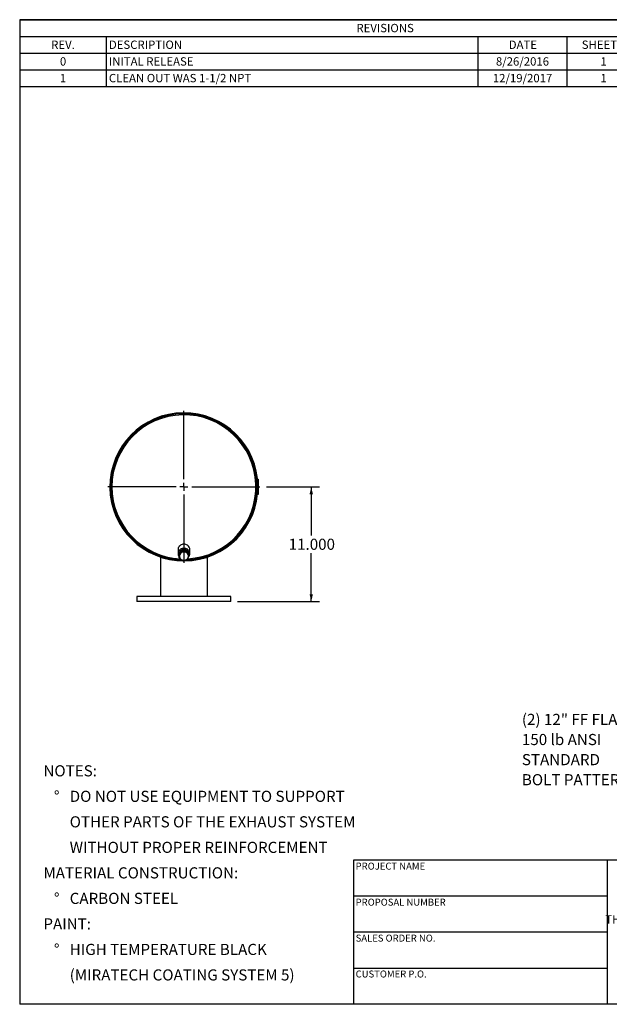
# Model space of a CAD drawing. Units: inches. Extents: x 6 to 134, y 6 to 101.
# Drawn here: x 6 to 63, y 6 to 101 of the extents above; entities that cross this region are included whole.
import ezdxf

# ---------------------------------------------------------------- set-up
doc = ezdxf.new("R2010")
doc.units = ezdxf.units.IN
doc.header["$LTSCALE"] = 12.8
doc.header["$MEASUREMENT"] = 0
doc.layers.add('FORMAT', color=7, linetype='Continuous')
doc.styles.add('SLDTEXTSTYLE0', font='TXT', dxfattribs={"width": 0.75})
doc.styles.add('SLDTEXTSTYLE3', font='TXT', dxfattribs={"width": 0.7})
doc.dimstyles.new('SLDDIMSTYLE0', dxfattribs={"dimtxt": 1.066667, "dimasz": 0.704, "dimexe": 0, "dimexo": 0.0625, "dimgap": 0.266667, "dimtad": 0, "dimtih": 1, "dimtoh": 1, "dimdec": 3, "dimrnd": 1e-09, "dimzin": 4, "dimdsep": 46, "dimtxsty": 'SLDTEXTSTYLE0', "dimsah": 1, "dimcen": 0.09, "dimadec": 0, "dimazin": 1, "dimtfac": 1, "dimtdec": 4, "dimtofl": 0, "dimtmove": 0, "dimatfit": 3, "dimfxl": 0, "dimfrac": 2, "dimtolj": 1, "dimtzin": 12, "dimarcsym": 0})

# ---------------------------------------------------------------- blocks, each defined once
blk = doc.blocks.new('SW_NOTE_0')
at = {"layer": 'FORMAT', "color": 0, "attachment_point": 1, "style": 'SLDTEXTSTYLE0'}
for s, insert, char_height in [('NOTES:', (0, 1.375), 1.0667), ('%%d', (1.008, -1.071), 1.0667), ('DO NOT USE EQUIPMENT TO SUPPORT', (2.52, -1.071), 1.06667), ('OTHER PARTS OF THE EXHAUST SYSTEM', (2.52, -3.517), 1.06667), ('WITHOUT PROPER REINFORCEMENT', (2.52, -5.964), 1.06667), ('MATERIAL CONSTRUCTION:', (0, -8.41), 1.06667), ('%%d', (1.008, -10.856), 1.0667), ('CARBON STEEL', (2.52, -10.856), 1.06667), ('PAINT:', (0, -13.302), 1.0667), ('%%d', (1.008, -15.749), 1.0667), ('HIGH TEMPERATURE BLACK', (2.52, -15.749), 1.06667), ('(MIRATECH COATING SYSTEM 5)', (2.52, -18.195), 1.06667)]:
    blk.add_mtext(s, dxfattribs=dict(at, insert=insert, char_height=char_height))
blk = doc.blocks.new('SW_NOTE_2')
at = {"layer": 'FORMAT', "color": 0, "char_height": 0.8, "attachment_point": 2, "style": 'SLDTEXTSTYLE3'}
for s, insert in [('THE INFORMATION CONTAINED IN', (7.438, 1.031)), ('THIS DRAWING IS THE SOLE PROPERTY', (7.45, -0.035)), ('OF MIRATECH GROUP, LLC.  ANY', (7.424, -1.102)), ('REPRODUCTION IN PART OR AS A', (7.424, -2.169)), ('WHOLE WITHOUT THE WRITTEN', (7.383, -3.235)), ('PERMISSION OF MIRATECH', (7.43, -4.302)), ('GROUP, LLC IS PROHIBITED.', (7.477, -5.369))]:
    blk.add_mtext(s, dxfattribs=dict(at, insert=insert))
blk = doc.blocks.new('SW_TABLEANNOTATION_0')
at = {"layer": 'FORMAT', "color": 0}
for p, q in [((0, 0), (0, -6.4)), ((69.884, 0), (0, 0)), ((69.884, -6.4), (69.884, 0)), ((0, -1.6), (69.884, -1.6)), ((8.303, -1.6), (8.303, -3.2)), ((43.936, -1.6), (43.936, -3.2)), ((52.462, -1.6), (52.462, -3.2)), ((59.506, -1.6), (59.506, -3.2)), ((0, -3.2), (69.884, -3.2)), ((8.303, -3.2), (8.303, -6.4)), ((43.936, -3.2), (43.936, -6.4)), ((52.462, -3.2), (52.462, -6.4)), ((59.506, -3.2), (59.506, -6.4)), ((0, -4.8), (69.884, -4.8)), ((0, -6.4), (69.884, -6.4))]:
    blk.add_line(p, q, dxfattribs=at)
at = {"layer": 'FORMAT', "color": 0, "char_height": 0.8, "attachment_point": 1, "style": 'SLDTEXTSTYLE0'}
for s, insert in [('REVISIONS', (32.287, -0.401)), ('REV.', (3.02, -2.001)), ('DESCRIPTION', (8.555, -2.001)), ('DATE', (46.894, -2.001)), ('SHEET(S)', (53.894, -2.001)), ('DRAWN BY', (61.904, -2.001)), ('0', (3.856, -3.601)), ('INITAL RELEASE', (8.555, -3.601)), ('8/26/2016', (45.663, -3.601)), ('1', (55.688, -3.601)), ('1', (3.856, -5.201)), ('CLEAN OUT WAS 1-1/2 NPT', (8.555, -5.201)), ('12/19/2017', (45.368, -5.201)), ('1', (55.688, -5.201))]:
    blk.add_mtext(s, dxfattribs=dict(at, insert=insert))
blk = doc.blocks.new('_D')
at = {"layer": 'FORMAT'}
for p, q in [((30.065, 56.012), (35.157, 56.012)), ((34.357, 56.012), (34.357, 51.36)), ((34.357, 45.012), (34.357, 49.665)), ((27.285, 45.012), (35.157, 45.012))]:
    blk.add_line(p, q, dxfattribs=at)
for points in [[(34.357, 56.012), (34.197, 55.308), (34.517, 55.308)], [(34.357, 45.012), (34.517, 45.716), (34.197, 45.716)]]:
    blk.add_solid(points, dxfattribs=at)
at = {"layer": 'FORMAT', "insert": (32.19, 51.04), "char_height": 1.0667, "attachment_point": 1, "style": 'SLDTEXTSTYLE0'}
blk.add_mtext('11.000', dxfattribs=at)
blk = doc.blocks.new('SW_CENTERMARKSYMBOL_0')
at = {"layer": 'FORMAT', "color": 0}
for p, q in [((0, 0.75), (0, 7.28)), ((-0.75, 0), (-7.28, 0)), ((0, 0), (-0.375, 0)), ((0, 0), (0, 0.375)), ((0, 0), (0, -0.375)), ((0, 0), (0.375, 0)), ((0.75, 0), (7.28, 0)), ((0, -0.75), (0, -7.28))]:
    blk.add_line(p, q, dxfattribs=at)
blk = doc.blocks.new('SW_NOTE_10')
at = {"layer": 'FORMAT', "color": 0, "attachment_point": 1, "style": 'SLDTEXTSTYLE0'}
for s, insert, char_height in [('(2) 12" FF FLANGE', (-9.737, 6.021), 1.06667), ('150 lb ANSI', (-9.737, 4.095), 1.06667), ('STANDARD', (-9.737, 2.169), 1.0667), ('BOLT PATTERN', (-9.737, 0.243), 1.06667)]:
    blk.add_mtext(s, dxfattribs=dict(at, insert=insert, char_height=char_height))

msp = doc.modelspace()

# ---------------------------------------------------------------- linework, layer by layer
at = {"color": 7, "linetype": 'Continuous', "lineweight": 25}
for p, q in [((29.243, 56.7622), (29.2729, 56.7622)), ((29.243, 56.6372), (29.243, 56.7622)), ((29.2729, 56.7622), (29.2729, 56.6372)), ((29.2779, 56.7365), (29.2729, 56.7365)), ((29.2729, 56.6928), (29.2779, 56.6928)), ((29.2779, 56.684), (29.2729, 56.684)), ((29.2729, 56.6403), (29.2779, 56.6403)), ((29.2779, 56.7365), (29.2779, 56.6928)), ((29.2779, 56.684), (29.2779, 56.6403)), ((15.1452, 56.0132), (15.0974, 56.0132)), ((15.0974, 56.0112), (15.1452, 56.0112)), ((29.2729, 56.6372), (29.243, 56.6372)), ((29.243, 56.6372), (29.243, 55.3872)), ((29.2729, 56.6372), (29.2729, 55.3872)), ((29.2779, 56.6214), (29.2729, 56.6214)), ((29.2779, 56.6073), (29.2729, 56.6073)), ((29.2779, 56.5936), (29.2729, 56.5936)), ((29.2729, 56.4769), (29.2779, 56.4769)), ((29.2779, 56.4688), (29.2729, 56.4688)), ((29.2779, 56.4684), (29.2729, 56.4684)), ((29.2779, 56.438), (29.2729, 56.438)), ((29.2779, 56.4377), (29.2729, 56.4377)), ((29.2779, 56.3471), (29.2729, 56.3471)), ((29.2779, 56.3455), (29.2729, 56.3455)), ((29.2779, 56.3144), (29.2729, 56.3144)), ((29.2779, 56.3135), (29.2729, 56.3135)), ((29.2779, 56.3059), (29.2729, 56.3059)), ((29.2779, 56.3029), (29.2729, 56.3029)), ((29.2779, 56.3022), (29.2729, 56.3022)), ((29.2779, 56.2848), (29.2729, 56.2848)), ((29.2779, 56.2683), (29.2729, 56.2683)), ((29.2779, 56.2508), (29.2729, 56.2508)), ((29.2779, 56.25), (29.2729, 56.25)), ((29.2779, 56.1893), (29.2729, 56.1893)), ((29.2779, 56.1885), (29.2729, 56.1885)), ((29.2779, 56.1806), (29.2729, 56.1806)), ((29.2779, 56.1775), (29.2729, 56.1775)), ((29.2779, 56.172), (29.2729, 56.172)), ((29.2779, 56.1439), (29.2729, 56.1439)), ((29.2779, 56.143), (29.2729, 56.143)), ((29.2779, 56.0722), (29.2729, 56.0722)), ((29.2779, 56.0713), (29.2729, 56.0713)), ((29.2779, 56.0535), (29.2729, 56.0535)), ((29.2779, 55.866), (29.2729, 55.866)), ((29.2779, 55.8209), (29.2729, 55.8209)), ((29.2779, 55.82), (29.2729, 55.82)), ((29.2779, 55.7492), (29.2729, 55.7492)), ((29.2779, 55.7483), (29.2729, 55.7483)), ((29.2779, 55.7328), (29.2729, 55.7328)), ((29.2779, 56.6214), (29.2779, 56.6142)), ((29.2779, 56.5936), (29.2779, 56.4769)), ((29.2779, 56.438), (29.2779, 56.4684)), ((29.2785, 56.3463), (29.2779, 56.3463)), ((29.2779, 56.3144), (29.2779, 56.3455)), ((29.2779, 56.3135), (29.2779, 56.3144)), ((29.2779, 56.3059), (29.2779, 56.3131)), ((29.2779, 56.3037), (29.2779, 56.3059)), ((29.2779, 56.3022), (29.2779, 56.3029)), ((29.2779, 56.2848), (29.2779, 56.3022)), ((29.2779, 56.2683), (29.2779, 56.2804)), ((29.2785, 56.25), (29.2779, 56.25)), ((29.2779, 56.1893), (29.2779, 56.25)), ((29.2779, 56.1806), (29.2779, 56.1893)), ((29.2779, 56.1775), (29.2779, 56.1806)), ((29.2779, 56.172), (29.2779, 56.1756)), ((29.2779, 56.0722), (29.2779, 56.143)), ((29.2779, 56.0535), (29.2779, 55.866)), ((29.2779, 55.7492), (29.2779, 55.82)), ((29.2779, 55.7483), (29.2779, 55.7484)), ((29.2779, 55.7328), (29.2779, 55.5453)), ((29.243, 55.3872), (29.2729, 55.3872)), ((29.243, 55.2622), (29.243, 55.3872)), ((29.2729, 55.2622), (29.243, 55.2622)), ((29.2779, 55.5453), (29.2729, 55.5453)), ((29.2779, 55.4895), (29.2729, 55.4895)), ((29.2779, 55.4476), (29.2729, 55.4476)), ((29.2779, 55.4065), (29.2729, 55.4065)), ((29.2779, 55.3953), (29.2729, 55.3953)), ((29.2729, 55.3872), (29.2729, 55.2622)), ((29.2779, 55.374), (29.2729, 55.374)), ((29.2779, 55.354), (29.2729, 55.354)), ((29.2779, 55.3327), (29.2729, 55.3327)), ((29.2779, 55.3953), (29.2779, 55.3996)), ((29.2779, 55.3953), (29.2779, 55.374)), ((29.2779, 55.374), (29.2779, 55.354)), ((29.2779, 55.354), (29.2779, 55.3327)), ((19.8952, 49.3332), (19.8952, 49.3309)), ((19.8952, 49.2805), (19.8952, 45.5122)), ((21.5827, 50.0122), (21.5827, 49.6105)), ((21.7467, 49.7838), (21.6771, 49.3317)), ((21.6771, 49.2084), (21.6771, 49.3317)), ((21.7077, 49.6105), (21.7117, 49.5569)), ((21.7252, 49.7211), (21.7252, 49.6444)), ((22.2148, 49.9554), (21.7467, 49.7838)), ((21.7467, 49.6604), (21.7467, 49.7838)), ((22.2148, 49.832), (22.2148, 49.9554)), ((22.6133, 49.6749), (22.2148, 49.9554)), ((22.5652, 49.7088), (22.5652, 49.7211)), ((22.6133, 49.5515), (22.6133, 49.6749)), ((22.7077, 49.6105), (22.7077, 50.0122)), ((24.3952, 49.3309), (24.3952, 49.3332)), ((24.3952, 45.5122), (24.3952, 49.2805)), ((22.2057, 48.9625), (22.2061, 48.9147)), ((22.2081, 48.9147), (22.2077, 48.9625)), ((17.6452, 45.5122), (17.6452, 45.0122)), ((26.6452, 45.5122), (17.6452, 45.5122)), ((26.6452, 45.0122), (26.6452, 45.5122)), ((26.6452, 45.0122), (17.6452, 45.0122))]:
    msp.add_line(p, q, dxfattribs=at)
at = {"color": 7, "linetype": 'Continuous', "lineweight": 25, "flags": 128}
for points in [[(22.7077, 50.0122), (22.7008, 50.0917), (22.6802, 50.1693), (22.6464, 50.243), (22.6003, 50.311), (22.5429, 50.3716), (22.4758, 50.4234), (22.4006, 50.4651), (22.319, 50.4956), (22.2332, 50.5142), (22.1452, 50.5205), (22.0572, 50.5142), (21.9714, 50.4956), (21.8898, 50.4651), (21.8146, 50.4234), (21.7474, 50.3716), (21.6901, 50.311), (21.644, 50.243), (21.6102, 50.1693), (21.5896, 50.0917), (21.5827, 50.0122)], [(22.5773, 49.2851), (22.6003, 49.3117), (22.6464, 49.3797), (22.6802, 49.4534), (22.7008, 49.531), (22.7077, 49.6105), (22.7008, 49.69), (22.6802, 49.7675), (22.6464, 49.8412), (22.6003, 49.9092), (22.5429, 49.9698), (22.4758, 50.0216), (22.4006, 50.0633), (22.319, 50.0938), (22.2332, 50.1124), (22.1452, 50.1187), (22.0572, 50.1124), (21.9714, 50.0938), (21.8898, 50.0633), (21.8146, 50.0216), (21.7474, 49.9698), (21.6901, 49.9092), (21.644, 49.8412), (21.6102, 49.7675), (21.5896, 49.69), (21.5827, 49.6105), (21.5827, 49.6105)], [(21.7119, 49.4238), (21.6945, 49.3136), (21.6771, 49.2084)], [(21.6771, 49.2084), (21.7759, 49.1311), (21.8763, 49.0575)], [(21.7467, 49.6604), (21.7294, 49.5406), (21.7119, 49.4238)], [(21.9807, 49.7357), (21.8637, 49.6956), (21.7467, 49.6604)], [(22.5699, 49.7055), (22.5669, 49.7156), (22.5394, 49.782), (22.4991, 49.8428), (22.4475, 49.8962), (22.3862, 49.9404), (22.3171, 49.9739), (22.2425, 49.9958), (22.1648, 50.0053), (22.0865, 50.0022), (22.01, 49.9864), (21.9379, 49.9585), (21.8724, 49.9195), (21.8157, 49.8705), (21.7696, 49.8132), (21.7533, 49.7863)], [(22.2148, 49.832), (22.0987, 49.7818), (21.9807, 49.7357)], [(22.414, 49.6812), (22.3144, 49.7541), (22.2148, 49.832)], [(22.3097, 49.0031), (22.4267, 49.0488), (22.5437, 49.0994)], [(22.6133, 49.5515), (22.5145, 49.6134), (22.414, 49.6812)], [(22.5437, 49.0994), (22.561, 49.2038), (22.5785, 49.3149)], [(22.5785, 49.3149), (22.5959, 49.4307), (22.6133, 49.5515)], [(21.8763, 49.0575), (21.976, 48.9902), (22.0756, 48.9279)], [(22.0756, 48.9279), (22.1917, 48.9627), (22.3097, 49.0031)]]:
    msp.add_lwpolyline(points, dxfattribs=at)
at = {"color": 7, "linetype": 'Continuous', "lineweight": 25}
for centre, radius, start, end in [((22.1452, 56.0122), 7.0978, 270.507948, 270.491694), ((22.1452, 56.0122), 7.05, 270.507948, 268.900247), ((22.1452, 56.0122), 7.0478, 270.505134, 179.991815), ((22.1452, 56.0122), 7, 271.605221, 180), ((22.1452, 56.0122), 6.905, 273.345477, 180), ((22.1452, 56.0122), 7.0478, 180.008185, 268.850174), ((22.1452, 56.0122), 7, 180, 268.229899), ((22.1452, 56.0122), 6.905, 180, 267.099818), ((22.0576, 49.6128), 0.4749, 180.285855, 216.748001), ((22.0719, 49.6096), 0.3642, 154.068124, 179.866359), ((22.0868, 49.3721), 0.3785, 172.150685, 236.21111), ((22.1102, 49.3523), 0.4047, 108.65435, 169.811216), ((22.1448, 49.2898), 0.4751, 55.472887, 110.202333), ((22.1802, 49.3865), 0.4047, 288.65435, 349.811216), ((22.2035, 49.3666), 0.3785, 352.150685, 56.21111), ((22.1456, 49.4489), 0.4751, 235.472887, 290.202333)]:
    msp.add_arc(centre, radius, start, end, dxfattribs=at)
at = {"layer": 'FORMAT'}
for p, q in [((6.4, 100.8), (134.4, 100.8)), ((6.4, 100.8), (6.4, 6.4)), ((62.72, 20.224), (38.4, 20.224)), ((38.4, 20.224), (38.4, 16.768)), ((81.92, 20.224), (62.72, 20.224)), ((62.72, 20.224), (62.72, 6.4)), ((38.4, 16.768), (38.4, 6.4)), ((62.72, 16.768), (38.4, 16.768)), ((62.72, 13.312), (38.4, 13.312)), ((38.4, 9.856), (62.72, 9.856)), ((134.4, 6.4), (6.4, 6.4))]:
    msp.add_line(p, q, dxfattribs=at)

# ---------------------------------------------------------------- block references
for name, p in [('SW_TABLEANNOTATION_0', (6.4, 100.8)), ('SW_CENTERMARKSYMBOL_0', (22.1452, 56.0122)), ('SW_NOTE_10', (64.2914, 28.2252)), ('SW_NOTE_0', (8.6739, 27.9454)), ('SW_NOTE_2', (64.9878, 14.9714))]:
    msp.add_blockref(name, p, dxfattribs=at)

# ---------------------------------------------------------------- texts
at = {"layer": 'FORMAT', "char_height": 0.666667, "attachment_point": 1, "style": 'SLDTEXTSTYLE0'}
for s, insert in [('PROJECT NAME', (38.6138, 19.9816)), ('PROPOSAL NUMBER', (38.6138, 16.5248)), ('SALES ORDER NO.', (38.6138, 13.0796)), ('CUSTOMER P.O.', (38.6138, 9.6389))]:
    msp.add_mtext(s, dxfattribs=dict(at, insert=insert))

# ---------------------------------------------------------------- dimensions: what is measured, and where the dimension line sits
at = {"layer": 'FORMAT'}
dim = msp.add_linear_dim(base=(34.3574, 45.0122), p1=(29.4252, 56.0122), p2=(26.6452, 45.0122), angle=90, dimstyle='SLDDIMSTYLE0', dxfattribs=at)
dim.commit()
dim.dimension.update_dxf_attribs({"geometry": '_D', "text_midpoint": (34.3574, 50.5122), "dimtype": 160})

doc.saveas('drawing.dxf')
